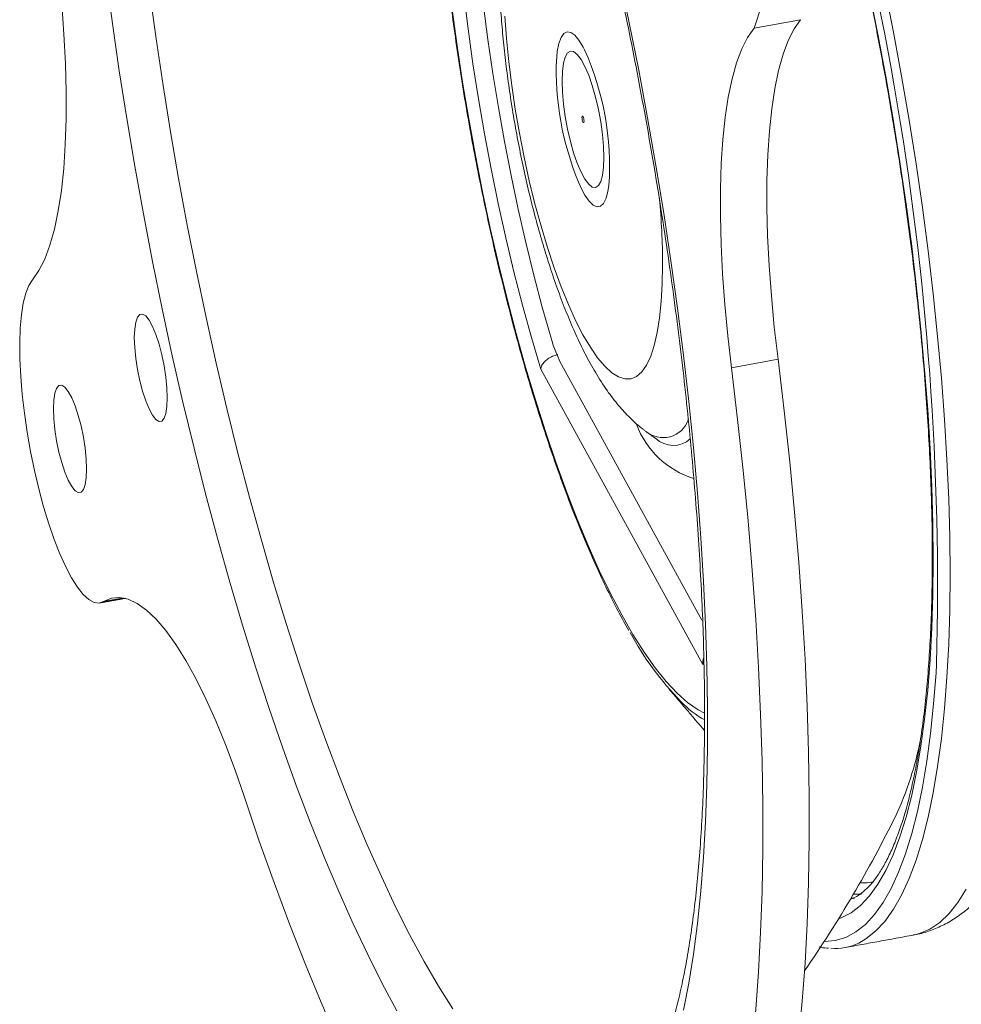
# Model space of a CAD drawing. Units: inches. Extents: x 0.5 to 16.5, y 0.2 to 10.8.
# Drawn here: x 15.5 to 15.7, y 7.1 to 7.3 of the extents above; entities that cross this region are included whole.
import ezdxf

# ---------------------------------------------------------------- set-up
doc = ezdxf.new("R2010")
doc.units = ezdxf.units.IN
doc.header["$MEASUREMENT"] = 0

msp = doc.modelspace()

# ---------------------------------------------------------------- linework, layer by layer
at = {"color": 7, "linetype": 'Continuous', "lineweight": 15}
for p, q in [((15.64828432674311, 7.321742866210833), (15.6375947493233, 7.319789093544092)), ((15.59836229731057, 7.315427897874624), (15.59868233957067, 7.31481375426334)), ((15.64310858174155, 7.243699935838572), (15.63241900432174, 7.241746163171831)), ((15.62581727711786, 7.173591353869955), (15.58859540815651, 7.241458701378964)), ((15.59336793724515, 7.242486958495687), (15.62558517906922, 7.183744580680902)), ((15.61491893590363, 7.2255464490366), (15.61500693196898, 7.225481955523604)), ((15.4927299951976, 7.188859132683674), (15.48817784517659, 7.188027070033606)), ((15.62490651524871, 7.159906621843489), (15.62623558251518, 7.158403305111353)), ((15.66071463952773, 7.119838252642062), (15.65986688014497, 7.119820726323933)), ((15.66044292510081, 7.120796507436857), (15.66232050290314, 7.120810865965549))]:
    msp.add_line(p, q, dxfattribs=at)
at = {"color": 7, "linetype": 'Continuous', "lineweight": 15, "flags": 128}
for points in [[(15.47702241233476, 7.340025445934174), (15.47787069025649, 7.332674805530118), (15.4785525171648, 7.325469082799014), (15.4790639003095, 7.318450640928243), (15.47940209143399, 7.31166016680549), (15.47956501638235, 7.305137539239442), (15.47955163807659, 7.298920840961691), (15.47936211207843, 7.293046328711577), (15.47899752731972, 7.287548283524165), (15.4784599061025, 7.282459010730254), (15.47775251522235, 7.277808181297459), (15.47687939928334, 7.2736229216146), (15.47584584738309, 7.26992760394938), (15.47465777086601, 7.266743846389994), (15.47332217000837, 7.264090303302798), (15.4718466673332, 7.261982515561912)], [(15.55556089704186, 7.094000384738683), (15.55220024589522, 7.100233807229632), (15.5488448838462, 7.106880336325162), (15.54550232971005, 7.113925154155671), (15.54217994674033, 7.121353233250839), (15.53888442408991, 7.129148677841791), (15.53562328057404, 7.137294274861283), (15.53240356832288, 7.145772541752663), (15.52923202834322, 7.154565097726098), (15.5261158683269, 7.163652873378765), (15.52306167371901, 7.173016200459772), (15.52007592625684, 7.182634871778324), (15.51716521138545, 7.192488021426329), (15.51433595898824, 7.202554094863229), (15.51159397670182, 7.212811657209093), (15.50894559070176, 7.223238255631808), (15.5063961419396, 7.233811347378626), (15.50395154175973, 7.244508000468919), (15.50161687184418, 7.255305163047342), (15.4993970064594, 7.266179423926359), (15.49729713099521, 7.277107192252335), (15.49532170488685, 7.288064697408228), (15.4934747727384, 7.299028408215017), (15.49176058656951, 7.309974434161485), (15.49018277615306, 7.320879124154974), (15.48874445272295, 7.331718886874754)], [(15.60667126226097, 7.331876139066233), (15.60894915215792, 7.321037553322221), (15.61110959297528, 7.310133515011877), (15.61314781415444, 7.299187974301569), (15.61505956367573, 7.288224342592919), (15.61684064137338, 7.277266540292837), (15.61848710635113, 7.266338158566355), (15.6199955362517, 7.255462968322454), (15.6213624568639, 7.244664710574422), (15.62258517178502, 7.233966258251074), (15.62366082905066, 7.223391232782926), (15.62458730265098, 7.212962357581404), (15.62536241472227, 7.202702206404304), (15.62598450593977, 7.192633053721631), (15.62645227995603, 7.182776784911733), (15.62676475154698, 7.173154507013966), (15.62692098734246, 7.163787357080144), (15.62692098734246, 7.154695334607672), (15.62676475154698, 7.145898319413856), (15.62645227995603, 7.137415353088317), (15.62598450593977, 7.129264818697986), (15.62536241472227, 7.121464171258785), (15.62458730265098, 7.114030566479374), (15.62366082905066, 7.106980052429153), (15.62258517178502, 7.100327659342106), (15.6213624568639, 7.094088148040658)], [(15.56836403935501, 7.094410989036762), (15.56509143612762, 7.099633141749221), (15.56180934363685, 7.105297946923769), (15.55852533255185, 7.111392293314366), (15.55524702539565, 7.117902021788172), (15.55198204469131, 7.124812134906797), (15.54873770183848, 7.132107096272488), (15.54552136009071, 7.139769722849931), (15.54234074567885, 7.147782681872338), (15.53920296258696, 7.156127323216163), (15.53611527036079, 7.16478460749105), (15.53308487669221, 7.17373450730854), (15.53011862629578, 7.182956546105197), (15.52722341573997, 7.192429438946656), (15.52440593417767, 7.202131302050488), (15.52167230036886, 7.212040161713631), (15.51902941088203, 7.222132816757976), (15.51648276223037, 7.232386455038676), (15.51403862873558, 7.242777036935835), (15.51170261061868, 7.253280971790443), (15.50947963400001, 7.263874159879817), (15.50737545466226, 7.2745319026916), (15.50539432462509, 7.285230070393324), (15.50354111815495, 7.295943934343391), (15.50182019097929, 7.306648586156248), (15.50023522472488, 7.317319686204091), (15.49879010843409, 7.327932655245936)], [(15.58859540815651, 7.241458701378964), (15.58646229434352, 7.248713454036776), (15.58441214676777, 7.256174693937212), (15.58245295092957, 7.263812903152758), (15.58059238120588, 7.271597665483796), (15.57883826753532, 7.279497576635293), (15.57719755834028, 7.287481321979836), (15.57567657979633, 7.29551686820616), (15.57428129510178, 7.303572451297789), (15.57301771930882, 7.311615498789468), (15.57189057112221, 7.319614126595386), (15.57090451739277, 7.327536300820403)], [(15.66763220882595, 7.328878907866956), (15.66962153177904, 7.318844141672687), (15.67148547200612, 7.308768081744971), (15.67321936265635, 7.298677253036058), (15.6748183294633, 7.28859901882321), (15.67627822411509, 7.278560323396345), (15.67759526127715, 7.268587841672741), (15.67876565561492, 7.258708368444388), (15.67978650331009, 7.248948489038797), (15.68065505610605, 7.239334040437481), (15.6813686176001, 7.229891009392362), (15.68192578773697, 7.220644454721117), (15.68232485533803, 7.211619375430574), (15.68256462776361, 7.202839752731074), (15.68264463832864, 7.194329148806696), (15.68256462776361, 7.186110287672198), (15.68232485533803, 7.178205234780746), (15.68192578773697, 7.170635217416183), (15.6813686176001, 7.163420325288476), (15.68065505610605, 7.156579989584914), (15.67978650331009, 7.150132503860515), (15.67876565561492, 7.144094994220183), (15.67759526127715, 7.138483778475742), (15.67627822411509, 7.133313827303341), (15.6748183294633, 7.128599063609105), (15.67321936265635, 7.124351853562768), (15.67148547200612, 7.120583934687618), (15.66962153177904, 7.117304948908497), (15.66763220882595, 7.114524178895912), (15.66552331078346, 7.112248572244971), (15.66329997118749, 7.110484687322898), (15.66167015131108, 7.1095523977024)], [(15.67874014349698, 7.197623333811356), (15.67866220708788, 7.205879452745336), (15.67842881269179, 7.214397256550803), (15.67804032328598, 7.22315396144107), (15.67749787965621, 7.232125915544986), (15.67680324483503, 7.241288868337949), (15.6759579225855, 7.250618180145329), (15.67496419447912, 7.260088822239767), (15.67382496433421, 7.269674927724589), (15.67254318782296, 7.279350899231464), (15.67112239101046, 7.289090630561936), (15.66956625552349, 7.298867746164373), (15.6678790333817, 7.308656080165707), (15.66606539143593, 7.318429107535835), (15.66413010024484, 7.328160482988608)], [(15.57547559408665, 7.324896402500983), (15.5764640849493, 7.317174194833409), (15.57759346285354, 7.309382479447891), (15.57885874982514, 7.301554667368244), (15.58025429378918, 7.293724019750569), (15.58177433896296, 7.285923977241905), (15.58341261102479, 7.278187561190543), (15.5851619022828, 7.270547972396786), (15.58701464206786, 7.26303772293117), (15.58896305229522, 7.255688845696247), (15.59099899190285, 7.248532445387853)], [(15.56825763515577, 7.324075200659812), (15.56938706491391, 7.315740652525659), (15.57065463345703, 7.307350457861514), (15.5720553628109, 7.298935273297599), (15.57358443056297, 7.290525725432206), (15.57523618463835, 7.282152440707931), (15.57700471369262, 7.27384589573857), (15.57888332857291, 7.265636716674785), (15.58086528827245, 7.257554541591276), (15.58294343695327, 7.249629008445972), (15.58511004838454, 7.241889186205502), (15.5873572407737, 7.234362976133375), (15.58967702862044, 7.227078099788074), (15.59206054490816, 7.220061051058408), (15.59449954486701, 7.213337365789165), (15.59698474664923, 7.206931741383346), (15.59950728323819, 7.200867438148723), (15.60205797649391, 7.195166578644026), (15.6046275964225, 7.189849938117149), (15.60720634263718, 7.184937124112857), (15.60978529626746, 7.180445738303487), (15.61235470878046, 7.176392424220031), (15.61490540203618, 7.172791879390284), (15.61742793862514, 7.169657334292735), (15.61991314040735, 7.167000133271905), (15.62235214036621, 7.164829884230908), (15.62473565665392, 7.163154757977629), (15.62623941970365, 7.162339891603113)], [(15.58031122936948, 7.322560420520528), (15.58069847428173, 7.317402201690602), (15.58123573252167, 7.312085857072961), (15.58191864836183, 7.306656653824363), (15.58274131045783, 7.301160756887101), (15.58369692594898, 7.295645139263), (15.58477693894207, 7.29015707293028), (15.5859725861283, 7.284742991347529), (15.58727328931241, 7.279449477296096), (15.58866821102967, 7.274321287039597), (15.59014532117569, 7.269402487956173), (15.59169186369148, 7.264734931697802), (15.59329513437198, 7.260358344091466), (15.59494087339516, 7.256310354956991), (15.59661533947798, 7.252625300761243), (15.5983043765062, 7.249334523905922), (15.59999336168054, 7.24646622311286), (15.60166787961725, 7.244044884588421), (15.60331377420212, 7.242091072559025), (15.60491688932093, 7.240621638755085), (15.60646343183672, 7.239649093842417), (15.60794054198274, 7.239181457710216), (15.6093354637, 7.239222978018677), (15.61063616688411, 7.239773172193889), (15.61183181407034, 7.240827456229989), (15.61291198262513, 7.242376695553109), (15.61386744255458, 7.244407893673299), (15.61469005279668, 7.246903653361392), (15.61537302049075, 7.249842446041112), (15.61591027873068, 7.253199450153009), (15.61629752364294, 7.256945952384243), (15.61653096989293, 7.261049946419337), (15.61660911371762, 7.265476432442058)], [(15.64310858174155, 7.243699935838572), (15.64226030381982, 7.251050696000563), (15.64157847691151, 7.258256298973733), (15.64106688635122, 7.265274860582976), (15.64072869522672, 7.27206533470573), (15.64056597769396, 7.278587842533304), (15.64057935599972, 7.28480466056899), (15.64076888199788, 7.290679172819105), (15.64113346675659, 7.296177098248581), (15.64167108797382, 7.301266371042492), (15.64237847885397, 7.305917200475288), (15.64325138737738, 7.310102699654554), (15.64428493927763, 7.313798017319775), (15.64547301579471, 7.316981655121226), (15.64680882406794, 7.319635198227885), (15.64828432674311, 7.321742866210833)], [(15.59215014844436, 7.311143004060374), (15.59218966111484, 7.312167485027322), (15.5923973878313, 7.314414145570638), (15.59275797983984, 7.316257746230695), (15.59326225900048, 7.317650710408768), (15.59389726183865, 7.318556567969623), (15.59464618769131, 7.318952200707684), (15.59548990247, 7.318827273783912), (15.59640657568356, 7.318184984246953), (15.59737245824656, 7.317041911535212), (15.59836229731057, 7.315427897874624)], [(15.63241900432174, 7.241746163171831), (15.63157072640001, 7.249096923333822), (15.6308888994917, 7.256302526306992), (15.630377516347, 7.263320968177763), (15.6300393770764, 7.270111472235135), (15.62987640027415, 7.276634069866564), (15.6298897785799, 7.282850887902248), (15.63007930457807, 7.288725400152365), (15.63044388933678, 7.29422332558184), (15.630981510554, 7.299312598375751), (15.63168890143415, 7.303963427808546), (15.63256180995757, 7.308148926987813), (15.63359556927341, 7.31184412491456), (15.63478364579049, 7.315027762716012), (15.63611924664813, 7.317681425561143), (15.6375947493233, 7.319789093544092)], [(15.60311501821007, 7.290080503451687), (15.60303314090471, 7.292621053962929), (15.60279030909913, 7.295373887572099), (15.60239450829366, 7.29824505662124), (15.60185953162524, 7.301137022271321), (15.60120337239658, 7.303951079439869), (15.60044858705342, 7.306591518238398), (15.59962084327539, 7.308968378112995), (15.59874834958316, 7.311000711068033), (15.59786061084484, 7.312619335748367), (15.59698790973702, 7.313769172456337), (15.5961601141051, 7.314410949425015), (15.59540538061583, 7.314522849105426), (15.59474922138717, 7.31410128636932), (15.59421424471875, 7.313160279531861), (15.59381865132888, 7.311732018953674), (15.59357556025381, 7.309865160242119), (15.59349368294844, 7.307623297352204), (15.59357556025381, 7.305082746840963), (15.59381865132888, 7.302329823427937), (15.59421424471875, 7.299458774117269), (15.59474922138717, 7.296566808467188), (15.59540538061583, 7.293752751298641), (15.5961601141051, 7.291112282565492), (15.59698790973702, 7.288735452625514), (15.59786061084484, 7.286703119689939), (15.59874834958316, 7.285084495009605), (15.59962084327539, 7.283934658282172), (15.60044858705342, 7.283292851378876), (15.60120337239658, 7.283180981633083), (15.60185953162524, 7.283602544369189), (15.60239450829366, 7.284543551206649), (15.60279030909913, 7.285971692046362), (15.60303314090471, 7.287838640561771), (15.60311501821007, 7.290080503451687)], [(15.59830219864248, 7.298218095842979), (15.59839252813326, 7.298099502397809), (15.59846958302608, 7.298095393568754), (15.59852128136265, 7.298206574223504), (15.59854020803552, 7.298415946615314), (15.5985229925413, 7.298691744061354), (15.59847264240608, 7.298991872454942), (15.59839662459122, 7.299270706280253), (15.59830655436993, 7.299485854653466), (15.59821617302526, 7.299604298406082), (15.59813911813243, 7.299608407235136), (15.59808741979586, 7.299497226580387), (15.59806854497689, 7.299287884123195), (15.59808576047111, 7.299012086677156), (15.59813611060633, 7.298711958283566), (15.59821212842119, 7.298433124458257), (15.59830219864248, 7.298218095842979)], [(15.60425860408244, 7.283653134580833), (15.60404963287242, 7.282314358558224), (15.60361582315953, 7.280690731525272), (15.60304444505453, 7.279537562712928), (15.60235022506454, 7.278884676226214), (15.60155131205395, 7.278748783639592), (15.60066808460478, 7.27913375325283), (15.59972377326345, 7.280029292695322), (15.59874280121605, 7.281412265990906), (15.59802125422167, 7.282703312153458)], [(15.4718466673332, 7.261982515561912), (15.47100492300264, 7.260665138381619), (15.47029162077809, 7.258867599902112), (15.46971661290021, 7.256614393511402), (15.46928767745375, 7.253936239426277), (15.46901067392922, 7.25086945598747), (15.46888923209947, 7.247455899693107), (15.46892532241267, 7.243741977258999), (15.46911801149862, 7.239778286228055), (15.46946491407803, 7.235618776800964), (15.46996141515393, 7.231319943387428), (15.47060072186565, 7.226940375547953), (15.4713739153427, 7.222539710145971), (15.47227062480542, 7.218177823035302), (15.47327850902603, 7.213914290159172), (15.47438413784486, 7.209806740990506), (15.47557221436194, 7.20591124770143), (15.47682681943049, 7.202280888223741), (15.47813047828681, 7.198965087551072), (15.47946587172886, 7.196008929320518), (15.48081459162277, 7.193452556984031), (15.48215817798075, 7.191330934389863), (15.48347853379231, 7.189672887874783), (15.48475776946254, 7.188500896663359), (15.48597830651993, 7.187831033096031), (15.48712349986315, 7.187672363897827), (15.48817784517659, 7.188027070033606)], [(15.50280790403346, 7.234849213976445), (15.50272498965013, 7.237133003181775), (15.50248013554252, 7.239619165219057), (15.50208366063638, 7.242199052820059), (15.50155324711101, 7.244759889140514), (15.50091191809725, 7.247189707341937), (15.50018788211576, 7.249382290465359), (15.49941245892108, 7.251241961281655), (15.49861966467049, 7.252687414195165), (15.49784424147582, 7.253655367422816), (15.49711994622483, 7.254103646259812), (15.49647861721107, 7.254012559916378), (15.4959482555396, 7.253385948956917), (15.49555193619515, 7.252251514269425), (15.49530692652584, 7.25065863117662), (15.49522396028862, 7.248677091812194), (15.49530692652584, 7.246393212783547), (15.49555193619515, 7.243907020831108), (15.4959482555396, 7.241327163145263), (15.49647861721107, 7.238766416648125), (15.49711994622483, 7.236336598446702), (15.49784424147582, 7.234143925519425), (15.49861966467049, 7.232284254703129), (15.49941245892108, 7.230838801789619), (15.50018788211576, 7.229870848561968), (15.50091191809725, 7.229422659528827), (15.50155324711101, 7.229513745872262), (15.50208366063638, 7.230140267008404), (15.50248013554252, 7.23127467178074), (15.50272498965013, 7.232867584788701), (15.50280790403346, 7.234849213976445)], [(15.64310858174155, 7.058641111627162), (15.64452704512863, 7.065315013063524), (15.64579497664904, 7.072422183998724), (15.64690978360787, 7.079949270693098), (15.64786923628749, 7.087881931486731), (15.64867157165537, 7.096205255981418), (15.64931528594845, 7.104903046473595), (15.64979908281927, 7.113959105318087), (15.65012218445937, 7.123355738041491), (15.65028391676806, 7.1330754298365), (15.65028391676806, 7.143099408563989), (15.65012218445937, 7.153408752470133), (15.64979908281927, 7.163983671638782), (15.64931528594845, 7.174804076885458), (15.64867157165537, 7.185849340144165), (15.64786923628749, 7.197098534100036), (15.64690978360787, 7.208530132706914), (15.64579497664904, 7.220122280676765), (15.64452704512863, 7.23185315277295), (15.64310858174155, 7.243699935838572)], [(15.63241900432174, 7.056687338960423), (15.63383767512441, 7.06336112065831), (15.63510539922923, 7.070468411331984), (15.63622025804196, 7.077995527960976), (15.63717971072158, 7.085928188754608), (15.63798199423555, 7.094251483314676), (15.63862576038253, 7.102949303741473), (15.63910971281505, 7.112005212912872), (15.63943281445515, 7.121401845636277), (15.63959454676384, 7.131121537431286), (15.63959454676384, 7.141145516158776), (15.63943281445515, 7.151454860064919), (15.63910971281505, 7.162029779233567), (15.63862576038253, 7.172850334153335), (15.63798199423555, 7.183895567477424), (15.63717971072158, 7.195144791367913), (15.63622025804196, 7.206576389974792), (15.63510539922923, 7.218168508010024), (15.63383767512441, 7.229899260367735), (15.63241900432174, 7.241746163171831)], [(15.48423974901886, 7.218474896961848), (15.48415678278163, 7.220758775990495), (15.48391177311232, 7.223244967942934), (15.48351545376787, 7.22582482562878), (15.4829850920964, 7.228385572125918), (15.48234376308265, 7.23081539032734), (15.48161946783166, 7.233008183012552), (15.48084404463699, 7.23486785382885), (15.48005145780198, 7.236313187003885), (15.47927603460731, 7.237281140231536), (15.47855179121022, 7.237729329245215), (15.47791041034257, 7.237638212967161), (15.4773800486711, 7.237011721765637), (15.47698357376495, 7.235877316993301), (15.47673871965734, 7.234284403985341), (15.47665580527401, 7.232302774797597), (15.47673871965734, 7.230018985592268), (15.47698357376495, 7.227532943312919), (15.4773800486711, 7.224952935953983), (15.47791041034257, 7.222392189456845), (15.47855179121022, 7.21996240119004), (15.47927603460731, 7.217769578570209), (15.48005145780198, 7.215909907753913), (15.48084404463699, 7.214464574578876), (15.48161946783166, 7.213496621351227), (15.48234376308265, 7.213048462272165), (15.4829850920964, 7.2131395486156), (15.48351545376787, 7.213766039817123), (15.48391177311232, 7.214900594262552), (15.48415678278163, 7.216493357597422), (15.48423974901886, 7.218474896961848)], [(15.65699095923932, 7.115075886634939), (15.65764820739985, 7.115317483498209), (15.65991593393273, 7.116498160430415), (15.66207839705213, 7.118181729663617), (15.66413010024484, 7.12036345905639), (15.66606539143593, 7.123037568638901), (15.6678790333817, 7.126196841462859), (15.66956625552349, 7.12983253373928), (15.67112239101046, 7.133935243117577), (15.67254318782296, 7.138493531479031), (15.67382496433421, 7.143495332077944), (15.67496419447912, 7.148927230994013), (15.6759579225855, 7.154774227655396), (15.67680324483503, 7.161020872470973), (15.67749787965621, 7.167650398648573), (15.67804032328598, 7.174644572521875), (15.67842881269179, 7.181984771274522), (15.67866220708788, 7.189651294404976), (15.67874014349698, 7.197623333811356)], [(15.48817784517659, 7.188027070033606), (15.4899515077668, 7.188784495782699), (15.4918325597803, 7.188967803894371), (15.49381037116798, 7.188575763643341), (15.49587306738712, 7.187610976285793), (15.49800861833332, 7.186078707628732), (15.5002046827788, 7.183988115446634), (15.50244829724899, 7.181351471122992), (15.50472639456152, 7.178184099800539), (15.50702585568014, 7.174504290557927), (15.50933288746791, 7.170334014976811), (15.51163426718077, 7.165697130850658), (15.51391651280517, 7.160621058756921), (15.51616640159705, 7.155135285150969), (15.51837034783506, 7.149272080855305), (15.52051590658363, 7.143065573105866)], [(15.6537222969082, 7.109923769845422), (15.65376471339699, 7.109922764465981), (15.65626806404359, 7.110127484093063), (15.65867704059535, 7.11084833241621), (15.66098505760718, 7.112083421335753), (15.66318573704961, 7.113829665231051), (15.66527342684771, 7.1160822421179), (15.66724252678048, 7.118835042687276), (15.66908774775029, 7.122080700259414), (15.67080405992901, 7.125810680607116), (15.67238705573528, 7.130014892786265), (15.67383217202607, 7.134682198024324), (15.67513593459018, 7.139799811047442), (15.67629445438524, 7.145354467588947), (15.67730503500856, 7.151330957515206), (15.67816456522622, 7.157713352183895), (15.67887123015179, 7.164484675260512), (15.67942264450596, 7.171626663066272), (15.67954196032587, 7.173567645226801)], [(15.52051590658363, 7.143065573105866), (15.52393919723938, 7.132986262798584), (15.52742097909237, 7.123207921544028), (15.53095487411312, 7.11374902007212), (15.53453403758706, 7.104627520068571), (15.53815162479961, 7.095861023906361), (15.5418008428901, 7.087465966352652), (15.54547453602058, 7.079458572515512), (15.54916596318426, 7.071853989720506), (15.55286791668929, 7.064666616772048), (15.55657349996721, 7.05791019381563), (15.56027550532614, 7.051597802279448), (15.56396688063592, 7.045741176378174), (15.5676405737664, 7.040351691013746), (15.57128979185689, 7.035439433743817), (15.57490737906944, 7.031013923232057), (15.57848659439728, 7.027083480640627), (15.58202048941803, 7.023655588806678), (15.58550221941712, 7.020736952169971), (15.58892535451118, 7.018333077629839)], [(15.66513357688409, 7.123626668995636), (15.66363053978894, 7.123408563500793), (15.66195477735867, 7.123401330498416)], [(15.67419820869393, 7.111371272943567), (15.67563134673421, 7.111724923694024), (15.67800101803109, 7.112738987713193), (15.68026599630736, 7.114267410957869), (15.68242016280304, 7.116306299494869), (15.68445765802762, 7.11885011281184), (15.68637329659128, 7.12189214288793)]]:
    msp.add_lwpolyline(points, dxfattribs=at)
at = {"color": 7, "linetype": 'Continuous', "lineweight": 15}
for centre, radius, start, end in [((15.00440206693184, 7.190997468164594), 0.675364845383396, 358.5211457308025, 21.17459370772307), ((15.58832968369834, 7.338249155549632), 0.05261008059564077, 339.4585751651988, 13.66865246837727), ((15.53878557079989, 7.28801583730836), 0.06561822355341636, 356.1878123978731, 24.10382387438916), ((15.65991381916655, 7.310306310722997), 0.0677688359460748, 179.292592025688, 204.0360333540947), ((15.44165059230719, 7.264668829181379), 0.1749603853366557, 0.2644737126567563, 5.272655331780189), ((15.62138160880814, 7.25695109765084), 0.0315274026196133, 195.4874031452674, 207.3084057579128), ((15.61670876631157, 7.231845549340323), 0.006148884717721208, 228.8258286945049, 341.0605105955196), ((15.63002835714552, 7.236093315549982), 0.02078047057099951, 200.6169601102762, 252.5009727391505), ((15.61902411959496, 7.229849383895199), 0.005933989130704347, 227.3919589189611, 311.5017858499907), ((15.67295973586924, 7.215440685438543), 0.07255092707552187, 208.3907410928873, 224.0764573651867), ((15.63859059101137, 7.182522768692558), 0.02496277555008346, 224.6712856597798, 240.4058579329107), ((15.59948033427223, 7.171414830859315), 0.07784920236894277, 335.2054449969143, 348.8178663646465), ((15.41455637433386, 7.265267037255381), 0.2851875000000024, 325.3637840367182, 333.668349157593), ((15.65625534346703, 7.120621428674685), 0.01232248313666401, 265.2284032214801, 296.0672032137225)]:
    msp.add_arc(centre, radius, start, end, dxfattribs=at)
for points, knots in [([(15.53027009153261, 7.513588251393488), (15.53049534089042, 7.513486285339928), (15.53106569674054, 7.513228096212436), (15.53235778614453, 7.512435306985774), (15.53402895469888, 7.511211309298936), (15.53593327252043, 7.509579990200469), (15.53802687912457, 7.507537035658395), (15.54029122566253, 7.505061291305725), (15.5427033005781, 7.502144419262376), (15.54524236018265, 7.498780618532313), (15.54788982480096, 7.494970739047256), (15.55062628741874, 7.49071880272863), (15.55343610914464, 7.486031677278054), (15.55630336390344, 7.480919305742915), (15.55921451002994, 7.475393297177403), (15.56215645131225, 7.469466485036623), (15.56511756757579, 7.463153187315592), (15.56808678232535, 7.456468761179528), (15.57105422526377, 7.449428780740485), (15.57401013538463, 7.442049862196114), (15.57694620408116, 7.434349296201995), (15.57985400082699, 7.426344345619944), (15.58272534746381, 7.418053271507585), (15.58555302655802, 7.409494300677014), (15.58832982706454, 7.400686256008049), (15.59104897363314, 7.391648363549446), (15.59370434823684, 7.382400030741948), (15.59628933059597, 7.372961090315911), (15.59879799982981, 7.363351422544512), (15.60122504643604, 7.353591592535922), (15.60356499434535, 7.3437019822088), (15.60581237073485, 7.333703220551052), (15.60796262920382, 7.323616264966493), (15.61001173499336, 7.313462342788331), (15.61195382184325, 7.303262171354815), (15.61378630153525, 7.293037399948751), (15.61550442915931, 7.282809117310675), (15.61710533635851, 7.272598879438374), (15.61858475752277, 7.262427884975199), (15.61994105074848, 7.252317410687489), (15.62117020084803, 7.242288627013264), (15.62227070954925, 7.232362561432184), (15.6232402433612, 7.222560233376356), (15.62407696466439, 7.212902289950063), (15.62477963393451, 7.20340958361064), (15.62534702882802, 7.194102235818662), (15.62577894034181, 7.185000714277714), (15.62607423237322, 7.176125043992581), (15.62623401048985, 7.167494780253742), (15.62625808654127, 7.159129714966827), (15.62614834355212, 7.151048879489781), (15.62590588666594, 7.143271626933656), (15.62553347126807, 7.135816449431587), (15.62503401631164, 7.128702062874429), (15.62441183005637, 7.121946602360193), (15.6236717179335, 7.115568371238742), (15.62282042695089, 7.109584684226812), (15.62186556476172, 7.104013050172517), (15.62081712940342, 7.098870056768081), (15.61968711087625, 7.09417194053476), (15.61849047277077, 7.089933416837054), (15.61724664936624, 7.086166673087107), (15.61597703683887, 7.082882476271483), (15.61471029516484, 7.080087983449022), (15.61347724692959, 7.077778512616279), (15.61232472888965, 7.075963750337673), (15.61135209660501, 7.07467773486888), (15.6108685722011, 7.074175934328004), (15.61066136787867, 7.073960898147353)], [0, 0, 0, 0, 0.00911351131357674, 0.02307640094244985, 0.0369105154782569, 0.05077352317986993, 0.0647631862084911, 0.07892939821472743, 0.09328878627806561, 0.1078386965372612, 0.1225678817850338, 0.1374584188790544, 0.1524922294684418, 0.1676511812996058, 0.1829183220659899, 0.19827842212972, 0.2137181885798073, 0.2292258960367945, 0.2447917801314669, 0.2604071148637228, 0.276065305259118, 0.2917599851231142, 0.3074856395781441, 0.3232380608938039, 0.3390133193400957, 0.3548081144484765, 0.3706200201971568, 0.3864457985083047, 0.4022836085058628, 0.4181314779631526, 0.4339876374733353, 0.4498503396707346, 0.4657184546622588, 0.4815903256880826, 0.4974644907362624, 0.5133401949880986, 0.5292154648649124, 0.5450892469305403, 0.560959899298335, 0.5768264803907264, 0.5926874524528674, 0.6085411052693703, 0.6243863656462837, 0.6402208121925723, 0.6560432201065676, 0.6718507882215966, 0.687641405136436, 0.7034118788743211, 0.7191593016328626, 0.7348797172253327, 0.750568806901612, 0.7662211416313259, 0.7818311587834492, 0.7973915713958435, 0.8128938577352279, 0.8283282701246353, 0.8436836725983623, 0.8589462674509594, 0.8741012720663125, 0.8891314406316941, 0.9040179651793018, 0.9187418953407959, 0.9332855730687747, 0.9476359676583922, 0.9617905819602142, 0.9757666736857403, 0.9896153122394021, 1, 1, 1, 1]), ([(15.59170420491927, 7.488238409260492), (15.5917786306134, 7.488252044254915), (15.59239189843136, 7.488364396626972), (15.59360245596747, 7.488236556812827), (15.59546347889017, 7.487826933039587), (15.59749270213355, 7.486986196297208), (15.59969567126717, 7.485707505368306), (15.60198804305164, 7.484015367431007), (15.6043732012587, 7.481901272306097), (15.60684492779484, 7.479356702336727), (15.60939317167171, 7.476379177773681), (15.61200676274249, 7.472969377112616), (15.61467353633548, 7.469132620018549), (15.61738249948178, 7.464875787838054), (15.62012176543042, 7.460209440549501), (15.6228815338369, 7.455145315490439), (15.62565102023858, 7.44969645358414), (15.62842185509228, 7.443877620168547), (15.63118418472674, 7.437703958832845), (15.63393017637129, 7.431191711102057), (15.63665154309443, 7.424357875886396), (15.63934040479154, 7.417220167091222), (15.64198928527944, 7.409796689032321), (15.64459134563439, 7.402106907879408), (15.64713897871973, 7.394169737336869), (15.64962586050243, 7.386005720685605), (15.65204532551224, 7.377635146752126), (15.65439108916798, 7.369079015694374), (15.65665741936609, 7.360358901637967), (15.65883822035873, 7.35149646780971), (15.66092799464241, 7.342513760115878), (15.66292171292662, 7.333433290415159), (15.66481385272154, 7.324277436886474), (15.66660025847272, 7.315069077313887), (15.66827620620847, 7.305830969229514), (15.66983751730169, 7.296586082219083), (15.67128036609286, 7.287357478099898), (15.67260111329858, 7.278168069200397), (15.67379636170767, 7.269040754607072), (15.67486377683307, 7.259998163498201), (15.67580013257171, 7.251062900129362), (15.67660371772701, 7.242257214597728), (15.6772719302124, 7.233603278078772), (15.67780436922393, 7.22512256436224), (15.6781985564355, 7.21683667448503), (15.67845493745203, 7.208766623602912), (15.67854732288182, 7.202632448504061), (15.67856197357195, 7.197842558473038), (15.67853939411306, 7.193126462686641), (15.67841970352866, 7.18694705538532), (15.67814079558556, 7.179902835098802), (15.6777259204428, 7.173169661703997), (15.67717764650893, 7.166765540363424), (15.67649806847716, 7.160708488401019), (15.67569144006007, 7.15501469318074), (15.67476127115279, 7.149701116709491), (15.67371383313147, 7.144782560062927), (15.67255575768811, 7.140274176507186), (15.67129581865727, 7.136189181987688), (15.66994439923802, 7.132540180751759), (15.66851536701927, 7.129336186733759), (15.66702455940629, 7.126583557292478), (15.66549126059896, 7.124284843344911), (15.66393698801149, 7.122430101747953), (15.66238001308795, 7.121016676845712), (15.66096906757326, 7.120056468583631), (15.66008672355873, 7.119722843249522), (15.65970525154407, 7.119578603898149)], [0, 0, 0, 0, 0.002330681783637046, 0.01920482097686844, 0.03488293360942201, 0.05153691257506106, 0.06744417462730647, 0.08303443735301269, 0.0985375767805958, 0.1140421386830254, 0.1295930592891663, 0.1452104710174875, 0.1608961173473258, 0.1766452720774171, 0.1924497257368944, 0.2083014532069375, 0.2241925998113369, 0.2401171663709741, 0.2560689005731584, 0.2720434047925126, 0.28803714244714, 0.3040466144917533, 0.3200693073459445, 0.3361034230494847, 0.3521464980416267, 0.3681973353447171, 0.3842547748392399, 0.4003176196465072, 0.4163850484523683, 0.4324560172683476, 0.4485299311837774, 0.4646061479675275, 0.4806838719171116, 0.496762751569017, 0.5128425295310244, 0.5289222468487398, 0.5450014302421796, 0.5610795153398987, 0.5771558664685621, 0.5932300988892317, 0.6093012335791476, 0.625369222207395, 0.6414325816809798, 0.6574909740646419, 0.6735430818332683, 0.6895879784182994, 0.7056240755477056, 0.7112082882323233, 0.7196570250074776, 0.7356695646137866, 0.7516701970642601, 0.7676536470343278, 0.7836167772517176, 0.7995549704364835, 0.8154638563511872, 0.8313372311689194, 0.8471681069202264, 0.862948278221286, 0.8786689242369461, 0.8943227489562576, 0.9099043791694463, 0.9254184156194668, 0.9408894320436787, 0.956365019621431, 0.9719490977887444, 0.9878724919042229, 1, 1, 1, 1]), ([(15.56604974802148, 7.408644661216887), (15.5658600889743, 7.407170846371055), (15.56544120044475, 7.40391572017067), (15.56496758167619, 7.39847922311227), (15.56459456346242, 7.392441411983759), (15.56437011713165, 7.386111165678692), (15.5642888713473, 7.379518687967343), (15.56435123986077, 7.372679942043039), (15.564555854866, 7.365616405322671), (15.56490148136974, 7.358349154974699), (15.56538657953184, 7.350900701734877), (15.5660094787564, 7.343293928330356), (15.5667678243989, 7.335552635334555), (15.56765898665197, 7.327701146036961), (15.56868022783843, 7.319764188838637), (15.56982782141566, 7.311766891417694), (15.57109833255903, 7.303734612044627), (15.57248771785843, 7.295692960027745), (15.57399111719749, 7.287667397552138), (15.5756041577311, 7.27968372046045), (15.57732117069128, 7.271767095136367), (15.57913765115103, 7.263943112815662), (15.581046950405, 7.256236215709638), (15.58304377996359, 7.24867123064042), (15.58512165408776, 7.24127173954722), (15.58727432137454, 7.23406138477527), (15.58949530349375, 7.227062688608933), (15.59177792728272, 7.220297474678549), (15.59411592476385, 7.213786773254075), (15.59650213468587, 7.207550290075961), (15.59893068918129, 7.201607947658238), (15.60139499052666, 7.195974639202993), (15.60388923780202, 7.190676840624412), (15.60637424624353, 7.185759004132671), (15.60803184702905, 7.18280756998377), (15.60884471840681, 7.181360215250406)], [0, 0, 0, 0, 0.02547005035109835, 0.05625416819316542, 0.08695415407985382, 0.1175877418943223, 0.1481672535409394, 0.1787041611445033, 0.2092059377500692, 0.239679681333296, 0.2701306830541369, 0.3005630382166624, 0.3309805438238089, 0.3613865273463955, 0.3917830548834488, 0.4221734228871146, 0.4525584837402807, 0.4829408186337275, 0.5133217130049202, 0.5437036250829156, 0.5740859210259324, 0.6044733718838409, 0.6348653763185846, 0.6652649556040083, 0.6956748433347604, 0.7260968485910754, 0.756533865649218, 0.7869896715912924, 0.8174700234746208, 0.8479776994354611, 0.8785209045081082, 0.9091069745678673, 0.9397457795289319, 0.970451913610706, 1, 1, 1, 1]), ([(15.58638119484664, 7.370844636654629), (15.58607378460372, 7.370375519305029), (15.58514878636056, 7.368963943945336), (15.58391997345609, 7.366433119371206), (15.58258908605394, 7.363130405762516), (15.58143648796182, 7.359314966244598), (15.58046315252541, 7.354912823116973), (15.57973522644136, 7.350029564452486), (15.57926570456165, 7.344875739298695), (15.57903133977283, 7.33964656677158), (15.578996190396, 7.334357515733854), (15.57913549367521, 7.328990387068655), (15.57943554347598, 7.323536502559999), (15.57988579844769, 7.318001247496139), (15.5804795852822, 7.312398292353227), (15.58121024524578, 7.306747669790783), (15.58207227064243, 7.30107317226596), (15.58306057558399, 7.295401015888392), (15.58416873544526, 7.289758982164804), (15.58539232513498, 7.284176007392941), (15.58672562841191, 7.278680094971784), (15.58816370150319, 7.273296998087902), (15.58970444313205, 7.268050687163139), (15.59134559845754, 7.262960300345375), (15.59309044224708, 7.258041186976238), (15.59494697293479, 7.253300886894773), (15.59693367098726, 7.248736988748643), (15.59908710414771, 7.24433352284874), (15.60147338474678, 7.240058194988529), (15.6040256654103, 7.236160556820683), (15.6066514769044, 7.232787115026682), (15.60926376013532, 7.230057126387021), (15.61118465407527, 7.228279784364838), (15.61234912020032, 7.227474806853389), (15.61254330140845, 7.227340572372602)], [0, 0, 0, 0, 0.01237396406764008, 0.03723329097613571, 0.06479338944404961, 0.09616775270121154, 0.1320196533639151, 0.1706565455380965, 0.2079892547692211, 0.2435755767653559, 0.2778712752209014, 0.3112863194664559, 0.3440942510921968, 0.3764799984894922, 0.4085708516797995, 0.4404599530959681, 0.4722193707587414, 0.5039094132892213, 0.5355819528569593, 0.5672786109485175, 0.5990438982260542, 0.6309339827828345, 0.6630173180092, 0.6953749644269663, 0.7281201984266746, 0.7614045128131741, 0.7954497715101194, 0.8305881767910149, 0.8673199496458289, 0.9062872081956683, 0.9400400748017621, 0.9690257516401258, 0.9948348716738079, 1, 1, 1, 1]), ([(15.5925556459288, 7.244767503873913), (15.59214327540816, 7.244659936913336), (15.59131874320814, 7.244444857468483), (15.59018622355823, 7.243800023449191), (15.58927904043296, 7.242995927036334), (15.58876328076136, 7.242186369279951), (15.58862052077975, 7.241673325168359), (15.58859644122775, 7.24146753047108), (15.58859540815651, 7.241458701378964)], [0, 0, 0, 0, 0.2087826309631886, 0.4174595258731274, 0.6291781204552805, 0.8473124228364229, 0.9934493322642973, 1, 1, 1, 1]), ([(15.62581727711786, 7.173591353869955), (15.62581629541742, 7.173603802574929), (15.62579343789436, 7.173893653274396), (15.62579257704675, 7.174433940065271), (15.62598311675035, 7.174939410834244), (15.6260701685797, 7.175170345145015)], [0, 0, 0, 0, 0.02379360376678207, 0.554000814445164, 1, 1, 1, 1]), ([(15.67414158423702, 7.111399766788229), (15.67437089989219, 7.111429105019176), (15.67573072981381, 7.111603079204496), (15.67813937193563, 7.112372727850905), (15.68127422727215, 7.113693634170571), (15.68420849029613, 7.115444908956225), (15.68695787121714, 7.117559419212892), (15.68953771433859, 7.12006161758767), (15.6919734477909, 7.12297381301043), (15.69425946935517, 7.12636748924312), (15.69594714462696, 7.129280987356979), (15.69679437315703, 7.13117904351466), (15.69701330168435, 7.131669511699592)], [0, 0, 0, 0, 0.02110205715362605, 0.1251341026182052, 0.2290259107803514, 0.3344542171761378, 0.4433272143090705, 0.5576380869189402, 0.6793965809176649, 0.8102990028089498, 0.9509802155243539, 1, 1, 1, 1]), ([(15.65259732658532, 7.108672205151328), (15.6527357384898, 7.108631042557405), (15.65345411259774, 7.108417403840414), (15.65416438343263, 7.108392690082502), (15.65473780365185, 7.108372738019452)], [0, 0, 0, 0, 0.1926738491179396, 1, 1, 1, 1])]:
    msp.add_open_spline(points, degree=3, knots=knots, dxfattribs=at)
for points in [[(15.61266064678023, 7.227217211460292), (15.61491893590363, 7.2255464490366)], [(15.48733610084603, 7.18770128859919), (15.49315991586813, 7.188765763625686)], [(15.6179318029546, 7.168092201193056), (15.62490651524871, 7.159906621843489)], [(15.65847071393415, 7.108496591679663), (15.67419820869393, 7.111371272943567)]]:
    msp.add_open_spline(points, degree=1, dxfattribs=at)

doc.saveas('drawing.dxf')
